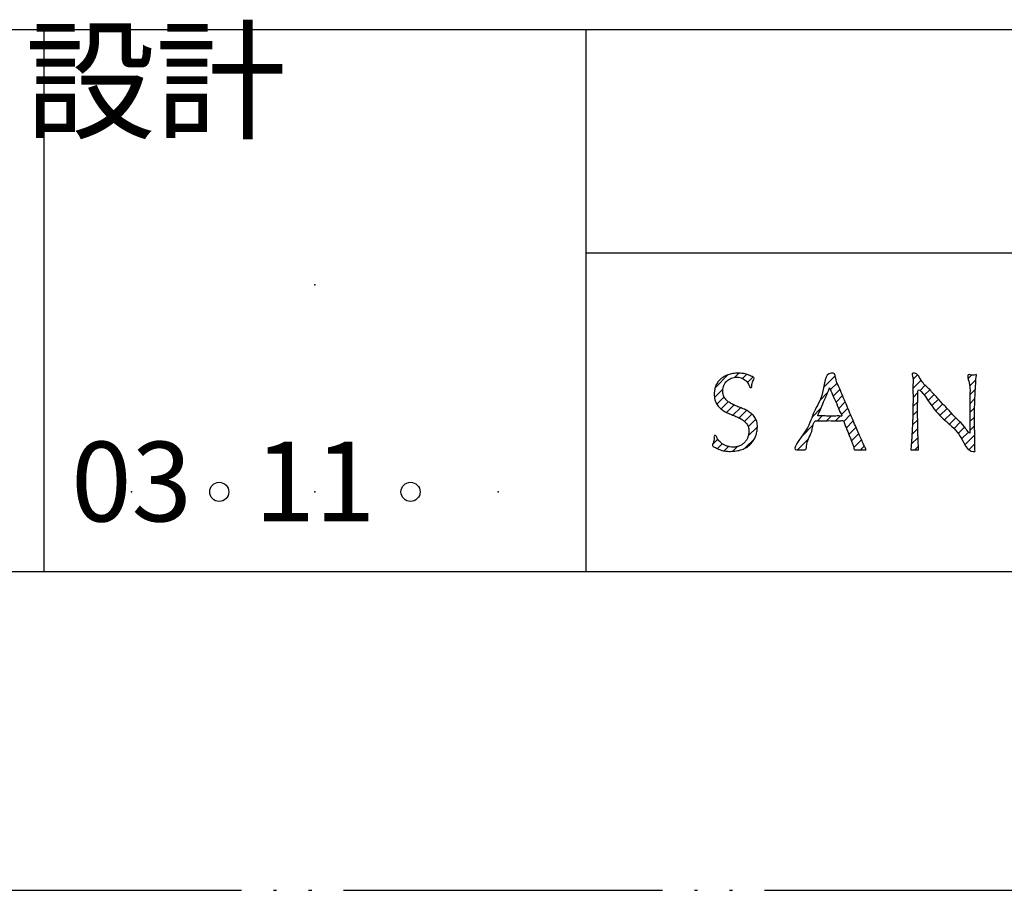
# Model space of a CAD drawing. Units: millimetres. Extents: x 500 to 710, y 121 to 418.
# Drawn here: x 648 to 679, y 121 to 149 of the extents above; entities that cross this region are included whole.
import ezdxf

# ---------------------------------------------------------------- set-up
doc = ezdxf.new("R2010")
doc.units = ezdxf.units.MM
doc.linetypes.add('PHANTOM', pattern=[13, 10, -1, 0, -1, 0, -1])
doc.layers.add('1', color=7, linetype='Continuous')
doc.layers.add('_U_30EC_U_30A4_U_30E4_U_30FC_1', color=7, linetype='Continuous')
doc.styles.add('CONVERTER_11', font='MS Mincho.ttf', dxfattribs={"width": 0.89})
doc.styles.add('CONVERTER_13', font='txt.shx', dxfattribs={"width": 0.9})
pattern_1 = [(45, (0, 0), (-0.28284271, 0), [])]

# ---------------------------------------------------------------- blocks, each defined once
blk = doc.blocks.new('開示A4', base_point=(499.778, 121.472))
at = {"layer": '1', "linetype": 'Continuous'}
h = blk.add_hatch(dxfattribs=at)
h.set_pattern_fill('CUSTOM0', color=2, scale=0.1, angle=45, pattern_type=2)
h.set_pattern_definition(pattern_1)
edge = h.paths.add_edge_path()
edge.add_spline(control_points=[(669.924, 135.61), (669.941, 135.589), (669.975, 135.547), (670.038, 135.493), (670.111, 135.445), (670.195, 135.408), (670.291, 135.383), (670.395, 135.375), (670.5, 135.384), (670.598, 135.414), (670.684, 135.461), (670.756, 135.522), (670.813, 135.596), (670.855, 135.682), (670.88, 135.777), (670.89, 135.891), (670.876, 136.016), (670.81, 136.132), (670.715, 136.217), (670.603, 136.286), (670.477, 136.344), (670.343, 136.396), (670.209, 136.451), (670.083, 136.522), (669.97, 136.61), (669.875, 136.722), (669.811, 136.872), (669.798, 137.032), (669.81, 137.183), (669.849, 137.31), (669.913, 137.423), (670.002, 137.519), (670.112, 137.596), (670.241, 137.654), (670.389, 137.69), (670.546, 137.7), (670.695, 137.691), (670.837, 137.663), (670.937, 137.606), (671.09, 137.559), (671.023, 137.474), (671.007, 137.407), (670.976, 137.341), (670.993, 137.239), (670.944, 137.247), (670.909, 137.24), (670.907, 137.305), (670.876, 137.35), (670.844, 137.408), (670.799, 137.458), (670.744, 137.502), (670.679, 137.54), (670.601, 137.565), (670.513, 137.572), (670.423, 137.565), (670.337, 137.541), (670.261, 137.504), (670.194, 137.453), (670.14, 137.39), (670.1, 137.315), (670.075, 137.231), (670.067, 137.124), (670.08, 137.002), (670.146, 136.884), (670.242, 136.798), (670.354, 136.728), (670.479, 136.669), (670.613, 136.618), (670.747, 136.565), (670.873, 136.5), (670.985, 136.417), (671.081, 136.312), (671.145, 136.172), (671.159, 136.013), (671.145, 135.854), (671.102, 135.707), (671.032, 135.573), (670.935, 135.458), (670.813, 135.363), (670.665, 135.294), (670.495, 135.252), (670.309, 135.24), (670.131, 135.25), (669.966, 135.292), (669.861, 135.36), (669.713, 135.409), (669.776, 135.502), (669.785, 135.575), (669.808, 135.642), (669.781, 135.742), (669.83, 135.735), (669.869, 135.741), (669.877, 135.663), (669.908, 135.628), (669.924, 135.61)], knot_values=[0, 0, 0, 0, 0.079642, 0.162177, 0.248649, 0.340497, 0.438191, 0.543446, 0.651812, 0.753019, 0.84922, 0.941929, 1.03425, 1.129079, 1.226697, 1.32722, 1.470572, 1.59549, 1.719934, 1.850577, 1.98906, 2.134139, 2.280698, 2.42453, 2.56593, 2.708239, 2.861718, 3.045169, 3.183798, 3.314814, 3.442083, 3.569913, 3.702178, 3.842308, 3.992872, 4.156751, 4.310982, 4.44586, 4.572394, 4.701657, 4.768279, 4.835961, 4.912789, 5.006285, 5.026909, 5.047534, 5.101808, 5.162325, 5.22692, 5.294232, 5.364545, 5.438319, 5.517878, 5.607648, 5.70045, 5.788251, 5.872715, 5.955167, 6.037192, 6.120669, 6.206849, 6.296681, 6.442558, 6.56819, 6.692905, 6.82422, 6.963122, 7.107844, 7.253432, 7.395187, 7.533141, 7.67055, 7.816237, 7.987692, 8.142277, 8.293663, 8.442962, 8.591598, 8.743679, 8.903725, 9.076307, 9.265579, 9.459204, 9.61762, 9.75361, 9.874873, 9.95452, 10.024164, 10.097698, 10.1891, 10.209746, 10.230392, 10.300571, 10.37632, 10.37632, 10.37632, 10.37632], degree=3, periodic=0)
h = blk.add_hatch(dxfattribs=at)
h.set_pattern_fill('CUSTOM1', color=2, scale=0.1, angle=45, pattern_type=2)
h.set_pattern_definition(pattern_1)
edge = h.paths.add_edge_path()
edge.add_spline(control_points=[(674.57, 135.289), (674.554, 135.29), (674.524, 135.294), (674.479, 135.296), (674.434, 135.295), (674.388, 135.295), (674.342, 135.295), (674.296, 135.295), (674.253, 135.297), (674.182, 135.273), (674.183, 135.394), (674.136, 135.479), (674.097, 135.597), (674.048, 135.715), (673.998, 135.836), (673.95, 135.963), (673.891, 136.072), (673.876, 136.228), (673.734, 136.196), (673.629, 136.207), (673.514, 136.206), (673.403, 136.207), (673.295, 136.206), (673.19, 136.206), (673.089, 136.199), (672.904, 136.224), (672.893, 135.92), (672.787, 135.696), (672.688, 135.511), (672.7, 135.268), (672.583, 135.297), (672.52, 135.295), (672.456, 135.296), (672.172, 135.253), (672.803, 135.973), (672.887, 136.485), (673.271, 137.006), (673.255, 137.707), (673.502, 137.696), (673.603, 137.704), (673.603, 137.453), (673.721, 137.27), (673.809, 137.028), (673.91, 136.796), (674.009, 136.559), (674.108, 136.327), (674.203, 136.103), (674.294, 135.895), (674.377, 135.705), (674.45, 135.539), (674.512, 135.401), (674.553, 135.322), (674.57, 135.289)], knot_values=[0, 0, 0, 0, 0.047163, 0.091486, 0.135776, 0.182653, 0.22952, 0.273775, 0.318131, 0.365261, 0.457101, 0.567185, 0.689462, 0.818176, 0.951009, 1.085852, 1.218126, 1.343545, 1.454537, 1.567188, 1.680711, 1.794227, 1.900009, 2.004086, 2.108163, 2.214, 2.496039, 2.762351, 2.997275, 3.18511, 3.246408, 3.312608, 3.378878, 3.44014, 4.100502, 4.754913, 5.411332, 6.07789, 6.110575, 6.14326, 6.367989, 6.610525, 6.863389, 7.11938, 7.376037, 7.631165, 7.876722, 8.104954, 8.312917, 8.49773, 8.651019, 8.764739, 8.764739, 8.764739, 8.764739], degree=3, periodic=0)
edge = h.paths.add_edge_path(flags=16)
edge.add_spline(control_points=[(673.046, 136.358), (673.076, 136.358), (673.138, 136.358), (673.232, 136.355), (673.325, 136.352), (673.42, 136.351), (673.513, 136.352), (673.613, 136.351), (673.697, 136.361), (673.842, 136.335), (673.717, 136.509), (673.674, 136.669), (673.559, 136.927), (673.48, 137.065), (673.421, 137.282), (673.364, 137.065), (673.283, 136.926), (673.184, 136.676), (673.103, 136.491), (673.059, 136.389), (673.046, 136.358)], knot_values=[0, 0, 0, 0, 0.091148, 0.185812, 0.280413, 0.371589, 0.467908, 0.564268, 0.660568, 0.756965, 0.856135, 1.092616, 1.374868, 1.611349, 1.710518, 1.809403, 2.045205, 2.326647, 2.562449, 2.661334, 2.661334, 2.661334, 2.661334], degree=3, periodic=0)
h = blk.add_hatch(dxfattribs=at)
h.set_pattern_fill('CUSTOM2', color=2, scale=0.1, angle=45, pattern_type=2)
h.set_pattern_definition(pattern_1)
edge = h.paths.add_edge_path()
edge.add_spline(control_points=[(677.085, 136.181), (676.953, 136.295), (676.69, 136.522), (676.177, 137.364), (676.188, 137.006), (676.182, 136.865), (676.181, 136.666), (676.18, 136.494), (676.18, 136.351), (676.182, 136.255), (676.183, 136.148), (676.185, 136.034), (676.187, 135.917), (676.19, 135.799), (676.193, 135.685), (676.197, 135.577), (676.199, 135.482), (676.206, 135.398), (676.202, 135.341), (676.223, 135.27), (676.146, 135.301), (676.089, 135.292), (676.032, 135.301), (675.947, 135.27), (675.979, 135.353), (675.977, 135.421), (675.989, 135.525), (675.994, 135.642), (676.002, 135.776), (676.01, 135.92), (676.018, 136.069), (676.024, 136.22), (676.028, 136.369), (676.032, 136.513), (676.035, 136.648), (676.035, 136.837), (676.039, 137.062), (676.022, 137.336), (676.063, 137.5), (675.977, 137.7), (676.044, 137.696), (676.062, 137.696), (676.183, 137.699), (676.286, 137.419), (676.536, 137.218), (676.765, 136.95), (677.002, 136.699), (677.226, 136.462), (677.453, 136.204), (677.61, 136.089), (677.825, 135.752), (677.82, 135.877), (677.821, 135.936), (677.821, 136.023), (677.821, 136.116), (677.821, 136.202), (677.821, 136.264), (677.821, 136.414), (677.824, 136.652), (677.804, 137.017), (677.853, 137.28), (677.696, 137.692), (677.854, 137.636), (677.909, 137.634), (677.961, 137.635), (678.049, 137.676), (677.998, 137.529), (678.009, 137.422), (677.994, 137.263), (677.988, 137.101), (677.979, 136.932), (677.972, 136.77), (677.967, 136.626), (677.965, 136.507), (677.965, 136.399), (677.965, 136.29), (677.965, 136.172), (677.967, 136.048), (677.969, 135.921), (677.97, 135.794), (677.972, 135.671), (677.974, 135.555), (677.974, 135.453), (677.978, 135.362), (677.969, 135.304), (677.99, 135.237), (677.95, 135.245), (677.737, 135.23), (677.541, 135.786), (677.239, 136.048), (677.085, 136.181)], knot_values=[0, 0, 0, 0, 0.655041, 1.308087, 1.420804, 1.566131, 1.757067, 2.006514, 2.087328, 2.185329, 2.294612, 2.408936, 2.526803, 2.646361, 2.762536, 2.870057, 2.966883, 3.050803, 3.115818, 3.15603, 3.213914, 3.276689, 3.34296, 3.404231, 3.453823, 3.5325, 3.634775, 3.754909, 3.889737, 4.03577, 4.187257, 4.338734, 4.488479, 4.634708, 4.771493, 4.892687, 5.199776, 5.460354, 5.667603, 5.814723, 5.828991, 5.855488, 5.869756, 6.189797, 6.53189, 6.883054, 7.230512, 7.566967, 7.885204, 8.172887, 8.418012, 8.443927, 8.51076, 8.602145, 8.701714, 8.793099, 8.859933, 8.885848, 9.242301, 9.589275, 9.921809, 10.234796, 10.299682, 10.353235, 10.401546, 10.464829, 10.559739, 10.692395, 10.849204, 11.016263, 11.18672, 11.353726, 11.502574, 11.618665, 11.713299, 11.825111, 11.944649, 12.069292, 12.197073, 12.325626, 12.450346, 12.566466, 12.67099, 12.760776, 12.827032, 12.874291, 12.89832, 12.922348, 13.539848, 14.182943, 14.182943, 14.182943, 14.182943], degree=3, periodic=0)
at = {"layer": '1', "color": 7, "linetype": 'Continuous'}
for p, q in [((699.778, 148.472), (524.778, 148.472)), ((604.778, 131.472), (699.778, 131.472))]:
    blk.add_line(p, q, dxfattribs=at)
at = {"layer": '1', "color": 2, "linetype": 'Continuous'}
for p, q in [((648.778, 148.472), (648.778, 131.472)), ((665.778, 148.472), (665.778, 131.472)), ((665.778, 141.472), (699.778, 141.472))]:
    blk.add_line(p, q, dxfattribs=at)
at = {"layer": '1', "color": 4, "linetype": 'PHANTOM'}
blk.add_line((499.778, 121.472), (709.778, 121.472), dxfattribs=at)
at = {"layer": '1', "color": 7, "linetype": 'Continuous'}
for centre in [(654.278, 133.972), (660.278, 133.972)]:
    blk.add_circle(centre, 0.3, dxfattribs=at)
at = {"layer": '1', "color": 4}
for p in [(657.278, 140.472), (651.528, 133.972), (657.278, 133.972), (663.028, 133.972)]:
    blk.add_point(p, dxfattribs=at)
at = {"layer": '_U_30EC_U_30A4_U_30E4_U_30FC_1', "color": 2, "linetype": 'Continuous'}
for points, knots in [([(669.924, 135.61), (669.941, 135.589), (669.975, 135.547), (670.038, 135.493), (670.111, 135.445), (670.195, 135.408), (670.291, 135.383), (670.395, 135.375), (670.5, 135.384), (670.598, 135.414), (670.684, 135.461), (670.756, 135.522), (670.813, 135.596), (670.855, 135.682), (670.88, 135.777), (670.89, 135.891), (670.876, 136.016), (670.81, 136.132), (670.715, 136.217), (670.603, 136.286), (670.477, 136.344), (670.343, 136.396), (670.209, 136.451), (670.083, 136.522), (669.97, 136.61), (669.875, 136.722), (669.811, 136.872), (669.798, 137.032), (669.81, 137.183), (669.849, 137.31), (669.913, 137.423), (670.002, 137.519), (670.112, 137.596), (670.241, 137.654), (670.389, 137.69), (670.546, 137.7), (670.695, 137.691), (670.837, 137.663), (670.937, 137.606), (671.09, 137.559), (671.023, 137.474), (671.007, 137.407), (670.976, 137.341), (670.993, 137.239), (670.944, 137.247), (670.909, 137.24), (670.907, 137.305), (670.876, 137.35), (670.844, 137.408), (670.799, 137.458), (670.744, 137.502), (670.679, 137.54), (670.601, 137.565), (670.513, 137.572), (670.423, 137.565), (670.337, 137.541), (670.261, 137.504), (670.194, 137.453), (670.14, 137.39), (670.1, 137.315), (670.075, 137.231), (670.067, 137.124), (670.08, 137.002), (670.146, 136.884), (670.242, 136.798), (670.354, 136.728), (670.479, 136.669), (670.613, 136.618), (670.747, 136.565), (670.873, 136.5), (670.985, 136.417), (671.081, 136.312), (671.145, 136.172), (671.159, 136.013), (671.145, 135.854), (671.102, 135.707), (671.032, 135.573), (670.935, 135.458), (670.813, 135.363), (670.665, 135.294), (670.495, 135.252), (670.309, 135.24), (670.131, 135.25), (669.966, 135.292), (669.861, 135.36), (669.713, 135.409), (669.776, 135.502), (669.785, 135.575), (669.808, 135.642), (669.781, 135.742), (669.83, 135.735), (669.869, 135.741), (669.877, 135.663), (669.908, 135.628), (669.924, 135.61)], [0, 0, 0, 0, 0.079642, 0.162177, 0.248649, 0.340497, 0.438191, 0.543446, 0.651812, 0.753019, 0.84922, 0.941929, 1.03425, 1.129079, 1.226697, 1.32722, 1.470572, 1.59549, 1.719934, 1.850577, 1.98906, 2.134139, 2.280698, 2.42453, 2.56593, 2.708239, 2.861718, 3.045169, 3.183798, 3.314814, 3.442083, 3.569913, 3.702178, 3.842308, 3.992872, 4.156751, 4.310982, 4.44586, 4.572394, 4.701657, 4.768279, 4.835961, 4.912789, 5.006285, 5.026909, 5.047534, 5.101808, 5.162325, 5.22692, 5.294232, 5.364545, 5.438319, 5.517878, 5.607648, 5.70045, 5.788251, 5.872715, 5.955167, 6.037192, 6.120669, 6.206849, 6.296681, 6.442558, 6.56819, 6.692905, 6.82422, 6.963122, 7.107844, 7.253432, 7.395187, 7.533141, 7.67055, 7.816237, 7.987692, 8.142277, 8.293663, 8.442962, 8.591598, 8.743679, 8.903725, 9.076307, 9.265579, 9.459204, 9.61762, 9.75361, 9.874873, 9.95452, 10.024164, 10.097698, 10.1891, 10.209746, 10.230392, 10.300571, 10.37632, 10.37632, 10.37632, 10.37632]), ([(674.57, 135.289), (674.554, 135.29), (674.524, 135.294), (674.479, 135.296), (674.434, 135.295), (674.388, 135.295), (674.342, 135.295), (674.296, 135.295), (674.253, 135.297), (674.182, 135.273), (674.183, 135.394), (674.136, 135.479), (674.097, 135.597), (674.048, 135.715), (673.998, 135.836), (673.95, 135.963), (673.891, 136.072), (673.876, 136.228), (673.734, 136.196), (673.629, 136.207), (673.514, 136.206), (673.403, 136.207), (673.295, 136.206), (673.19, 136.206), (673.089, 136.199), (672.904, 136.224), (672.893, 135.92), (672.787, 135.696), (672.688, 135.511), (672.7, 135.268), (672.583, 135.297), (672.52, 135.295), (672.456, 135.296), (672.172, 135.253), (672.803, 135.973), (672.887, 136.485), (673.271, 137.006), (673.255, 137.707), (673.502, 137.696), (673.603, 137.704), (673.603, 137.453), (673.721, 137.27), (673.809, 137.028), (673.91, 136.796), (674.009, 136.559), (674.108, 136.327), (674.203, 136.103), (674.294, 135.895), (674.377, 135.705), (674.45, 135.539), (674.512, 135.401), (674.553, 135.322), (674.57, 135.289)], [0, 0, 0, 0, 0.047163, 0.091486, 0.135776, 0.182653, 0.22952, 0.273775, 0.318131, 0.365261, 0.457101, 0.567185, 0.689462, 0.818176, 0.951009, 1.085852, 1.218126, 1.343545, 1.454537, 1.567188, 1.680711, 1.794227, 1.900009, 2.004086, 2.108163, 2.214, 2.496039, 2.762351, 2.997275, 3.18511, 3.246408, 3.312608, 3.378878, 3.44014, 4.100502, 4.754913, 5.411332, 6.07789, 6.110575, 6.14326, 6.367989, 6.610525, 6.863389, 7.11938, 7.376037, 7.631165, 7.876722, 8.104954, 8.312917, 8.49773, 8.651019, 8.764739, 8.764739, 8.764739, 8.764739]), ([(677.085, 136.181), (676.953, 136.295), (676.69, 136.522), (676.177, 137.364), (676.188, 137.006), (676.182, 136.865), (676.181, 136.666), (676.18, 136.494), (676.18, 136.351), (676.182, 136.255), (676.183, 136.148), (676.185, 136.034), (676.187, 135.917), (676.19, 135.799), (676.193, 135.685), (676.197, 135.577), (676.199, 135.482), (676.206, 135.398), (676.202, 135.341), (676.223, 135.27), (676.146, 135.301), (676.089, 135.292), (676.032, 135.301), (675.947, 135.27), (675.979, 135.353), (675.977, 135.421), (675.989, 135.525), (675.994, 135.642), (676.002, 135.776), (676.01, 135.92), (676.018, 136.069), (676.024, 136.22), (676.028, 136.369), (676.032, 136.513), (676.035, 136.648), (676.035, 136.837), (676.039, 137.062), (676.022, 137.336), (676.063, 137.5), (675.977, 137.7), (676.044, 137.696), (676.062, 137.696), (676.183, 137.699), (676.286, 137.419), (676.536, 137.218), (676.765, 136.95), (677.002, 136.699), (677.226, 136.462), (677.453, 136.204), (677.61, 136.089), (677.825, 135.752), (677.82, 135.877), (677.821, 135.936), (677.821, 136.023), (677.821, 136.116), (677.821, 136.202), (677.821, 136.264), (677.821, 136.414), (677.824, 136.652), (677.804, 137.017), (677.853, 137.28), (677.696, 137.692), (677.854, 137.636), (677.909, 137.634), (677.961, 137.635), (678.049, 137.676), (677.998, 137.529), (678.009, 137.422), (677.994, 137.263), (677.988, 137.101), (677.979, 136.932), (677.972, 136.77), (677.967, 136.626), (677.965, 136.507), (677.965, 136.399), (677.965, 136.29), (677.965, 136.172), (677.967, 136.048), (677.969, 135.921), (677.97, 135.794), (677.972, 135.671), (677.974, 135.555), (677.974, 135.453), (677.978, 135.362), (677.969, 135.304), (677.99, 135.237), (677.95, 135.245), (677.737, 135.23), (677.541, 135.786), (677.239, 136.048), (677.085, 136.181)], [0, 0, 0, 0, 0.655041, 1.308087, 1.420804, 1.566131, 1.757067, 2.006514, 2.087328, 2.185329, 2.294612, 2.408936, 2.526803, 2.646361, 2.762536, 2.870057, 2.966883, 3.050803, 3.115818, 3.15603, 3.213914, 3.276689, 3.34296, 3.404231, 3.453823, 3.5325, 3.634775, 3.754909, 3.889737, 4.03577, 4.187257, 4.338734, 4.488479, 4.634708, 4.771493, 4.892687, 5.199776, 5.460354, 5.667603, 5.814723, 5.828991, 5.855488, 5.869756, 6.189797, 6.53189, 6.883054, 7.230512, 7.566967, 7.885204, 8.172887, 8.418012, 8.443927, 8.51076, 8.602145, 8.701714, 8.793099, 8.859933, 8.885848, 9.242301, 9.589275, 9.921809, 10.234796, 10.299682, 10.353235, 10.401546, 10.464829, 10.559739, 10.692395, 10.849204, 11.016263, 11.18672, 11.353726, 11.502574, 11.618665, 11.713299, 11.825111, 11.944649, 12.069292, 12.197073, 12.325626, 12.450346, 12.566466, 12.67099, 12.760776, 12.827032, 12.874291, 12.89832, 12.922348, 13.539848, 14.182943, 14.182943, 14.182943, 14.182943]), ([(673.046, 136.358), (673.076, 136.358), (673.138, 136.358), (673.232, 136.355), (673.325, 136.352), (673.42, 136.351), (673.513, 136.352), (673.613, 136.351), (673.697, 136.361), (673.842, 136.335), (673.717, 136.509), (673.674, 136.669), (673.559, 136.927), (673.48, 137.065), (673.421, 137.282), (673.364, 137.065), (673.283, 136.926), (673.184, 136.676), (673.103, 136.491), (673.059, 136.389), (673.046, 136.358)], [0, 0, 0, 0, 0.091148, 0.185812, 0.280413, 0.371589, 0.467908, 0.564268, 0.660568, 0.756965, 0.856135, 1.092616, 1.374868, 1.611349, 1.710518, 1.809403, 2.045205, 2.326647, 2.562449, 2.661334, 2.661334, 2.661334, 2.661334])]:
    blk.add_open_spline(points, degree=3, knots=knots, dxfattribs=at)
at = {"layer": '1', "color": 2, "insert": (652.278, 146.472), "char_height": 3, "attachment_point": 5, "line_spacing_factor": 0.590909, "style": 'CONVERTER_11'}
blk.add_mtext('設計', dxfattribs=at)
blk = doc.blocks.new('開示A4枠', base_point=(499.778, 121.472))
at = {"layer": '1'}
blk.add_blockref('開示A4', (499.778, 121.472), dxfattribs=at)

msp = doc.modelspace()

# ---------------------------------------------------------------- block references
msp.add_blockref('開示A4枠', (499.778, 121.472))

# ---------------------------------------------------------------- texts
at = {"layer": '1', "color": 7, "char_height": 2.5, "attachment_point": 5, "line_spacing_factor": 0.720288, "style": 'CONVERTER_13'}
for s, insert in [('03', (651.528, 133.972)), ('11', (657.278, 133.972))]:
    msp.add_mtext(s, dxfattribs=dict(at, insert=insert))

doc.saveas('drawing.dxf')
